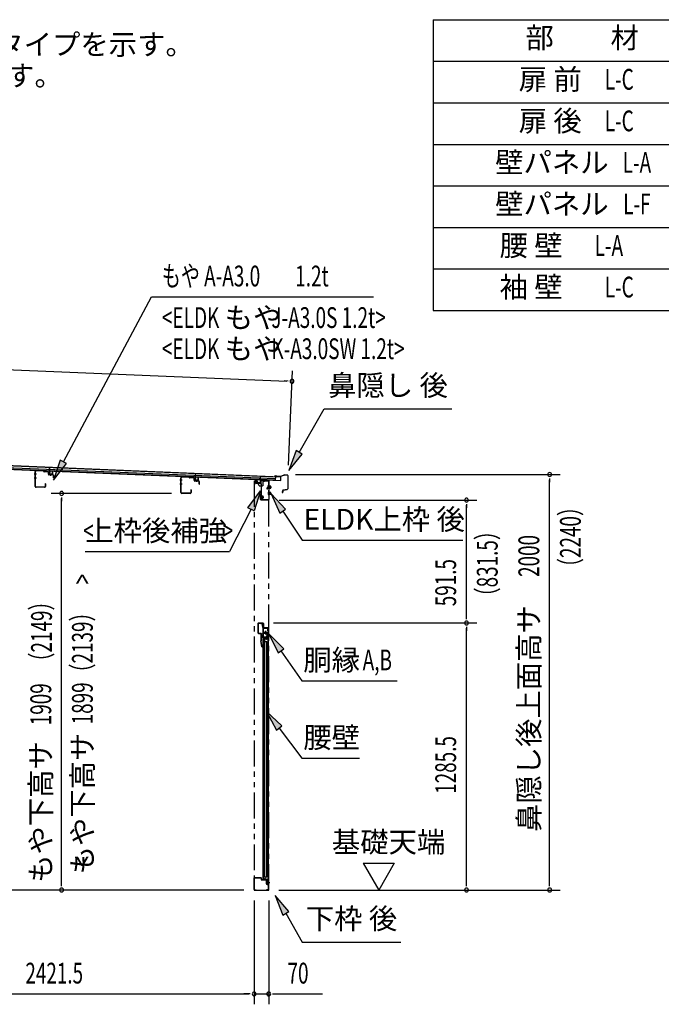
# Model space of a CAD drawing. Extents: x 543 to 20478, y 184 to 14052.
# Drawn here: x 14072 to 17158, y 4145 to 8885 of the extents above; entities that cross this region are included whole.
import ezdxf
from ezdxf.enums import TextEntityAlignment as Align

# ---------------------------------------------------------------- set-up
doc = ezdxf.new("R2010")
doc.units = 0
doc.header["$LTSCALE"] = 50
doc.header["$MEASUREMENT"] = 0
for name, pattern in [('1PL-S', [4, 2.5, -0.5, 0.5, -0.5]), ('2PL-2', [5, 2.5, -0.5, 0.5, -0.5, 0.5, -0.5]), ('HIDE-LL', [4, 3, -1]), ('HIDE-M', [2, 1, -1]), ('HIDE-S', [1, 0.5, -0.5])]:
    doc.linetypes.add(name, pattern=pattern)
for name, color, linetype in [('1PL-S1', 6, '1PL-S'), ('HIDE-M1', 6, 'HIDE-M'), ('HIDE-S1', 6, 'HIDE-S'), ('HIKIDASHI', 6, 'CONTINUOUS'), ('LM1', 1, 'CONTINUOUS'), ('LW1', 4, 'CONTINUOUS'), ('SUNPOU', 4, 'CONTINUOUS'), ('U1', 3, 'CONTINUOUS'), ('もや', 2, 'CONTINUOUS'), ('上枠', 3, 'CONTINUOUS'), ('下枠', 3, 'CONTINUOUS'), ('壁パネル', 2, 'CONTINUOUS'), ('屋根35', 3, 'CONTINUOUS'), ('屋根桟', 5, 'CONTINUOUS'), ('柱後', 3, 'CONTINUOUS'), ('金具', 1, 'CONTINUOUS'), ('鼻隠し後', 3, 'CONTINUOUS')]:
    doc.layers.add(name, color=color, linetype=linetype)
doc.styles.add('00', font='ROMANS', dxfattribs={"width": 0.666667, "bigfont": 'BIGFONT'})
doc.styles.add('01', font='ROMANS', dxfattribs={"height": 3, "bigfont": 'BIGFONT'})

msp = doc.modelspace()

# ---------------------------------------------------------------- linework, layer by layer
at = {"layer": '1PL-S1', "color": 6}
for p, q in [((14220.5, 6699.1), (14220.5, 6689.1)), ((14921.5, 6669.6), (14921.5, 6659.6)), ((15218.9, 6658.4), (15218.9, 6648.4)), ((15266.2, 6634.6), (15282.3, 6634.6)), ((15266.2, 6604.6), (15282.3, 6604.6)), ((15226, 6586.1), (15236, 6586.1)), ((15273, 4730.1), (15263, 4730.1))]:
    msp.add_line(p, q, dxfattribs=at)
at = {"layer": '1PL-S1', "color": 3}
for p, q in [((15218.9, 6657), (15218.9, 6647)), ((15229.4, 6586.3), (15245.5, 6586.3))]:
    msp.add_line(p, q, dxfattribs=at)
at = {"layer": '1PL-S1', "color": 5}
for p, q in [((15263.1, 5934.6), (15245.4, 5934.6)), ((15254.2, 5943.4), (15254.2, 5925.7))]:
    msp.add_line(p, q, dxfattribs=at)
at = {"layer": '1PL-S1', "color": 2}
for p, q in [((15259.2, 5934.6), (15249.2, 5934.6)), ((15254.2, 5929.6), (15254.2, 5939.6))]:
    msp.add_line(p, q, dxfattribs=at)
at = {"layer": 'HIDE-M1', "color": 6}
for p, q in [((15279.9, 6637.6), (15268.7, 6637.6)), ((15279.9, 6636.6), (15268.7, 6636.6)), ((15270.4, 6639.8), (15269.2, 6639.8)), ((15279.9, 6632.6), (15268.7, 6632.6)), ((15279.9, 6631.6), (15268.7, 6631.6)), ((15279.9, 6607.6), (15268.7, 6607.6)), ((15279.9, 6606.6), (15268.7, 6606.6)), ((15279.9, 6602.6), (15268.7, 6602.6)), ((15279.9, 6601.6), (15268.7, 6601.6)), ((15269.2, 6629.4), (15270.4, 6629.4)), ((15270.4, 6609.8), (15269.2, 6609.8)), ((15269.2, 6599.4), (15270.4, 6599.4))]:
    msp.add_line(p, q, dxfattribs=at)
at = {"layer": 'HIDE-M1', "color": 3}
for p, q in [((15243.1, 6589.3), (15231.9, 6589.3)), ((15243.1, 6588.3), (15231.9, 6588.3)), ((15233.6, 6591.5), (15232.4, 6591.5)), ((15243.1, 6584.3), (15231.9, 6584.3)), ((15243.1, 6583.3), (15231.9, 6583.3)), ((15232.4, 6581.1), (15233.6, 6581.1))]:
    msp.add_line(p, q, dxfattribs=at)
at = {"layer": 'HIDE-S1', "color": 6}
for p, q in [((15238.6, 5972.6), (15240.5, 5972.6)), ((15238.6, 5966.6), (15240.5, 5966.6)), ((15235.3, 5921.6), (15233.5, 5921.6)), ((15235.3, 5915.6), (15233.5, 5915.6))]:
    msp.add_line(p, q, dxfattribs=at)
at = {"layer": 'HIDE-S1', "color": 5}
for p, q in [((15264.5, 5950.1), (15266.4, 5950.1)), ((15264.5, 5944.1), (15266.4, 5944.1)), ((15264.5, 5925.1), (15266.4, 5925.1)), ((15264.5, 5919.1), (15266.4, 5919.1))]:
    msp.add_line(p, q, dxfattribs=at)
at = {"layer": 'HIDE-S1', "color": 6}
for centre, start, end in [((15238.8, 5974.5), 270, 0), ((15238.8, 5964.7), 0, 90), ((15235.1, 5923.5), 180, 270), ((15235.1, 5913.7), 90, 180)]:
    msp.add_arc(centre, 2.4, start, end, dxfattribs=at)
at = {"layer": 'HIDE-S1', "color": 5}
for centre, start, end in [((15264.9, 5952), 270, 0), ((15264.9, 5942.2), 0, 90), ((15264.9, 5927), 270, 0), ((15264.9, 5917.2), 0, 90)]:
    msp.add_arc(centre, 2.4, start, end, dxfattribs=at)
at = {"layer": 'HIKIDASHI'}
for p, q in [((14281.5, 6756.8), (14705.4, 7550.7)), ((14705.4, 7550.7), (15773.5, 7550.7)), ((15415.4, 6801.8), (15536.6, 7011.6)), ((15536.6, 7011.6), (16149.9, 7011.6)), ((15401, 6810.1), (15365.4, 6715.2)), ((15365.4, 6715.2), (15429.8, 6793.4)), ((15429.8, 6793.4), (15401, 6810.1)), ((14266.8, 6764.7), (14234.4, 6668.6)), ((14234.4, 6668.6), (14296.2, 6749)), ((14296.2, 6749), (14266.8, 6764.7)), ((15350.8, 6528.1), (15281, 6601.7)), ((15281, 6601.7), (15323.1, 6509.5)), ((15323.1, 6509.5), (15350.8, 6528.1)), ((15337, 6518.8), (15430.8, 6379.6)), ((15430.8, 6379.6), (16202.5, 6379.6)), ((14385.7, 6324.9), (15080.1, 6324.9)), ((15341.5, 5855.5), (15270.2, 5927.6)), ((15270.2, 5927.6), (15314.2, 5836.3)), ((15314.2, 5836.3), (15341.5, 5855.5)), ((15327.9, 5845.9), (15428.8, 5702.6)), ((15428.8, 5702.6), (15886.5, 5702.6)), ((15332.8, 5484.8), (15259.3, 5554.6)), ((15259.3, 5554.6), (15306.2, 5464.7)), ((15306.2, 5464.7), (15332.8, 5484.8)), ((15319.5, 5474.8), (15428.8, 5329.6)), ((15428.8, 5329.6), (15705.8, 5329.6)), ((15365.4, 4591.4), (15300.9, 4669.6)), ((15300.9, 4669.6), (15336.5, 4574.7)), ((15336.5, 4574.7), (15365.4, 4591.4)), ((15350.9, 4583), (15430.8, 4444.6)), ((15430.8, 4444.6), (15904.2, 4444.6))]:
    msp.add_line(p, q, dxfattribs=at)
at = {"layer": 'HIKIDASHI', "extrusion": (0, 0, -1)}
for p, q in [((15169.4, 6535.3), (15229.9, 6616.6)), ((15229.9, 6616.6), (15199.1, 6520.1)), ((15184.2, 6527.7), (15080.1, 6324.9)), ((15199.1, 6520.1), (15169.4, 6535.3))]:
    msp.add_line(p, q, dxfattribs=at)
at = {"layer": 'HIKIDASHI'}
for points in [[(15401, 6810.1), (15429.8, 6793.4), (15365.4, 6715.2)], [(14266.8, 6764.7), (14296.2, 6749), (14234.4, 6668.6)], [(15350.8, 6528.1), (15323.1, 6509.5), (15281, 6601.7)], [(15341.5, 5855.5), (15314.2, 5836.3), (15270.2, 5927.6)], [(15332.8, 5484.8), (15306.2, 5464.7), (15259.3, 5554.6)], [(15365.4, 4591.4), (15336.5, 4574.7), (15300.9, 4669.6)]]:
    msp.add_solid(points, dxfattribs=at)
at = {"layer": 'HIKIDASHI', "extrusion": (0, 0, -1)}
msp.add_solid([(-15169.4, 6535.3), (-15199.1, 6520.1), (-15229.9, 6616.6)], dxfattribs=at)
at = {"layer": 'LW1'}
for p, q in [((16060.8, 8884.6), (16060.8, 7484.6)), ((16060.8, 8884.6), (20277.5, 8884.6)), ((16060.8, 8684.6), (20277.5, 8684.6)), ((16060.8, 8684.6), (20277.5, 8684.6)), ((16060.8, 8484.6), (20277.5, 8484.6)), ((16060.8, 8284.6), (20277.5, 8284.6)), ((16060.8, 8084.6), (20277.5, 8084.6)), ((16060.8, 7884.6), (20277.5, 7884.6)), ((16060.8, 7684.6), (20277.5, 7684.6)), ((16060.8, 7484.6), (20277.5, 7484.6))]:
    msp.add_line(p, q, dxfattribs=at)
at = {"layer": 'SUNPOU'}
for p, q in [((12652, 7257.1), (15356.3, 7144.9)), ((15364.5, 6740.2), (15383.4, 7193.9)), ((15362.5, 7144.7), (15343.8, 7145.5)), ((15397.5, 6695.3), (16670.6, 6695.3)), ((16620.6, 6676.5), (16620.6, 6657.8)), ((16620.6, 4720.1), (16620.6, 6670.3)), ((14802.2, 6604.1), (14223, 6604.1)), ((14273, 6585.3), (14273, 6566.6)), ((14273, 4720.1), (14273, 6579.1)), ((15319.2, 6572.1), (16270.6, 6572.1)), ((16220.6, 6553.3), (16220.6, 6534.6)), ((16220.6, 6005.6), (16220.6, 6547.1)), ((15292.7, 5980.6), (16270.6, 5980.6)), ((15292.7, 5980.6), (16270.6, 5980.6)), ((16220.6, 5999.3), (16220.6, 6018.1)), ((16220.6, 5961.8), (16220.6, 5943.1)), ((16220.6, 4720.1), (16220.6, 5955.6)), ((15723.3, 4825), (15873.3, 4825)), ((15723.3, 4825), (15798.3, 4695.1)), ((15873.3, 4825), (15798.3, 4695.1)), ((15150.2, 4695.1), (11956.7, 4695.1)), ((14273, 4713.8), (14273, 4732.6)), ((15317.6, 4695.1), (16670.6, 4695.1)), ((16067.7, 4695.1), (16270.6, 4695.1)), ((16220.6, 4713.8), (16220.6, 4732.6)), ((16620.6, 4713.8), (16620.6, 4732.6)), ((15199.2, 4645.1), (15199.2, 4145.1)), ((15199.2, 4645.1), (15199.2, 4145.1)), ((15269.4, 4645.1), (15269.4, 4145.1)), ((12800.7, 4195.1), (15174.2, 4195.1)), ((15174.2, 4195.1), (15149.2, 4195.1)), ((15180.5, 4195.1), (15161.7, 4195.1)), ((15180.5, 4195.1), (15161.7, 4195.1)), ((15199.2, 4195.1), (15269.4, 4195.1)), ((15288.2, 4195.1), (15306.9, 4195.1)), ((15294.4, 4195.1), (15527.4, 4195.1))]:
    msp.add_line(p, q, dxfattribs=at)
for centre, radius, start, end in [((15381.3, 7143.9), 9.37, 357.6256, 177.6256), ((15381.3, 7143.9), 9.37, 177.6256, 357.6256), ((16620.6, 6695.3), 9.38, 90, 270), ((16620.6, 6695.3), 9.38, 270, 90), ((14273, 6604.1), 9.38, 90, 270), ((14273, 6604.1), 9.38, 270, 90), ((16220.6, 6572.1), 9.38, 90, 270), ((16220.6, 6572.1), 9.38, 270, 90), ((16220.6, 5980.6), 9.38, 90, 270), ((16220.6, 5980.6), 9.38, 90, 270), ((16220.6, 5980.6), 9.38, 270, 90), ((16220.6, 5980.6), 9.38, 270, 90), ((14273, 4695.1), 9.38, 90, 270), ((14273, 4695.1), 9.38, 270, 90), ((16220.6, 4695.1), 9.38, 90, 270), ((16220.6, 4695.1), 9.38, 270, 90), ((16620.6, 4695.1), 9.38, 90, 270), ((16620.6, 4695.1), 9.38, 270, 90), ((15199.2, 4195.1), 9.38, 0, 180), ((15199.2, 4195.1), 9.38, 0, 180), ((15199.2, 4195.1), 9.38, 180, 0), ((15199.2, 4195.1), 9.38, 180, 0), ((15269.4, 4195.1), 9.38, 0, 180), ((15269.4, 4195.1), 9.38, 180, 0)]:
    msp.add_arc(centre, radius, start, end, dxfattribs=at)
at = {"layer": 'U1', "color": 6}
for p, q in [((15268.7, 6628.8), (15268.7, 6640.3)), ((15268.7, 6640.3), (15269.2, 6639.8)), ((15271.9, 6629.3), (15271.9, 6639.8)), ((15278.9, 6639.1), (15271.9, 6639.1)), ((15279.9, 6631.1), (15279.9, 6638.1)), ((15268.7, 6628.8), (15269.2, 6629.4)), ((15268.7, 6598.8), (15268.7, 6610.3)), ((15268.7, 6610.3), (15269.2, 6609.8)), ((15268.7, 6598.8), (15269.2, 6599.4)), ((15271.9, 6630.1), (15278.9, 6630.1)), ((15271.9, 6599.3), (15271.9, 6609.8)), ((15278.9, 6609.1), (15271.9, 6609.1)), ((15271.9, 6600.1), (15278.9, 6600.1)), ((15279.9, 6601.1), (15279.9, 6608.1)), ((15232.2, 5979.6), (15239.2, 5979.6)), ((15232.2, 5978.6), (15232.2, 5979.6)), ((15232.2, 5978.6), (15239.2, 5978.6)), ((15239, 5973.3), (15238.6, 5973.3)), ((15238.6, 5973.3), (15238.6, 5965.9)), ((15240.2, 5977.6), (15240.2, 5959.6)), ((15241.2, 5977.6), (15241.2, 5959.6)), ((15232.7, 5910.6), (15232.7, 5926.6)), ((15233.7, 5910.6), (15233.7, 5926.6)), ((15234.7, 5928.6), (15245.7, 5928.6)), ((15234.7, 5927.6), (15245.7, 5927.6)), ((15238.6, 5965.9), (15239, 5965.9)), ((15242.2, 5958.6), (15266.7, 5958.6)), ((15242.2, 5957.6), (15266.7, 5957.6)), ((15245.7, 5927.6), (15245.7, 5928.6)), ((15267.7, 5956.6), (15267.7, 5894.6)), ((15268.7, 5956.6), (15268.7, 5894.6)), ((15233.7, 5923.5), (15233.7, 5918.6)), ((15265.7, 5909.6), (15234.7, 5909.6)), ((15265.7, 5908.6), (15234.7, 5908.6)), ((15234.9, 5922.3), (15235.3, 5922.3)), ((15235.3, 5914.9), (15234.9, 5914.9)), ((15235.3, 5922.3), (15235.3, 5914.9)), ((15266.7, 5894.6), (15266.7, 5907.6))]:
    msp.add_line(p, q, dxfattribs=at)
at = {"layer": 'U1', "color": 3}
for p, q in [((15231.9, 6580.5), (15231.9, 6592)), ((15231.9, 6592), (15232.4, 6591.5)), ((15235.1, 6581), (15235.1, 6591.5)), ((15242.1, 6590.8), (15235.1, 6590.8)), ((15243.1, 6582.8), (15243.1, 6589.8)), ((15231.9, 6580.5), (15232.4, 6581.1)), ((15235.1, 6581.8), (15242.1, 6581.8)), ((15217.7, 5978.6), (15217.7, 5932.6)), ((15218.7, 5978.6), (15218.7, 5932.6)), ((15219.7, 5980.6), (15241.7, 5980.6)), ((15219.7, 5979.6), (15241.7, 5979.6)), ((15242.7, 5978.6), (15242.7, 5960.1)), ((15243.7, 5978.6), (15243.7, 5960.1)), ((15219.7, 5931.6), (15230.7, 5931.6)), ((15219.7, 5930.6), (15230.7, 5930.6)), ((15231.7, 5929.6), (15231.7, 5895.2)), ((15232.7, 5929.6), (15232.7, 5895.2)), ((15243.7, 5960.1), (15242.7, 5960.1)), ((15235.6, 5866), (15231.8, 5894.9)), ((15236.6, 5866.2), (15232.8, 5895.1)), ((15235.2, 5877.1), (15236.1, 5877.2)), ((15237.6, 5866.3), (15236.1, 5877.2))]:
    msp.add_line(p, q, dxfattribs=at)
at = {"layer": 'U1', "color": 7}
for p, q in [((15243.4, 5930.1), (15243.4, 4745.1)), ((15267.4, 5930.1), (15243.4, 5930.1)), ((15266.4, 5913.4), (15266.4, 5926.7)), ((15267.4, 4721.1), (15267.4, 5930.1)), ((15243.4, 4745.1), (15257.4, 4745.1)), ((15257.4, 4745.1), (15257.4, 4726.1)), ((15274.9, 4730.1), (15255.6, 4730.1)), ((15262.4, 4721.1), (15267.4, 4721.1)), ((15266.4, 4723.4), (15266.4, 4736.7))]:
    msp.add_line(p, q, dxfattribs=at)
at = {"layer": 'U1', "color": 7, "linetype": 'HIDE-M'}
for p, q in [((15260.2, 5925), (15260.7, 5925.8)), ((15260.2, 5925), (15260.2, 5915.2)), ((15265.2, 5925.8), (15260.7, 5925.8)), ((15266.4, 5926.7), (15265.2, 5926.1)), ((15265.2, 5914.1), (15265.2, 5926.1)), ((15260.2, 5923.8), (15260.7, 5922.9)), ((15260.2, 5922.1), (15260.7, 5922.9)), ((15260.2, 5918), (15260.7, 5917.2)), ((15260.2, 5916.3), (15260.7, 5917.2)), ((15260.2, 5915.2), (15260.7, 5914.3)), ((15260.7, 5922.9), (15265.2, 5922.9)), ((15260.7, 5917.2), (15265.2, 5917.2)), ((15260.7, 5914.3), (15265.2, 5914.3)), ((15266.4, 5913.4), (15265.2, 5914.1)), ((15260.2, 4735), (15260.7, 4735.8)), ((15260.2, 4735), (15260.2, 4725.2)), ((15260.2, 4733.8), (15260.7, 4732.9)), ((15260.2, 4732.1), (15260.7, 4732.9)), ((15260.2, 4728), (15260.7, 4727.2)), ((15260.2, 4726.3), (15260.7, 4727.2)), ((15260.2, 4725.2), (15260.7, 4724.3)), ((15265.2, 4735.8), (15260.7, 4735.8)), ((15260.7, 4732.9), (15265.2, 4732.9)), ((15260.7, 4727.2), (15265.2, 4727.2)), ((15260.7, 4724.3), (15265.2, 4724.3)), ((15266.4, 4736.7), (15265.2, 4736.1)), ((15265.2, 4724.1), (15265.2, 4736.1)), ((15266.4, 4723.4), (15265.2, 4724.1))]:
    msp.add_line(p, q, dxfattribs=at)
at = {"layer": 'U1', "color": 5, "linetype": 'HIDE-S'}
for p, q in [((15264.5, 5943.4), (15264.5, 5950.8)), ((15264.5, 5950.8), (15264.9, 5950.8)), ((15264.9, 5943.4), (15264.5, 5943.4)), ((15264.5, 5918.4), (15264.5, 5925.8)), ((15264.5, 5925.8), (15264.9, 5925.8))]:
    msp.add_line(p, q, dxfattribs=at)
at = {"layer": 'U1', "color": 5}
msp.add_line((15264.9, 5918.4), (15264.5, 5918.4), dxfattribs=at)
at = {"layer": 'U1', "color": 6}
for centre, radius, start, end in [((15271.2, 6639.8), 0.75, 0, 180), ((15278.9, 6638.1), 1, 0, 90), ((15271.2, 6629.3), 0.75, 180, 0), ((15271.2, 6609.8), 0.75, 0, 180), ((15271.2, 6599.3), 0.75, 180, 0), ((15278.9, 6631.1), 1, 270, 0), ((15278.9, 6608.1), 1, 0, 90), ((15278.9, 6601.1), 1, 270, 0), ((15239, 5974.5), 1.2, 270, 0), ((15239.2, 5977.6), 2, 0, 90), ((15239.2, 5977.6), 1, 0, 90), ((15234.7, 5926.6), 2, 90, 180), ((15234.7, 5926.6), 1, 90, 180), ((15239, 5964.7), 1.2, 0, 90), ((15242.2, 5959.6), 2, 180, 270), ((15242.2, 5959.6), 1, 180, 270), ((15266.7, 5956.6), 2, 0, 90), ((15266.7, 5956.6), 1, 0, 90), ((15234.7, 5910.6), 2, 180, 270), ((15234.9, 5923.5), 1.2, 180, 270), ((15234.9, 5913.7), 1.2, 90, 180), ((15234.7, 5910.6), 1, 180, 270), ((15265.7, 5907.6), 2, 0, 90), ((15265.7, 5907.6), 1, 0, 90), ((15267.7, 5894.6), 1, 180, 270), ((15267.7, 5894.6), 1, 270, 0)]:
    msp.add_arc(centre, radius, start, end, dxfattribs=at)
at = {"layer": 'U1', "color": 3}
for centre, radius, start, end in [((15234.4, 6591.5), 0.75, 0, 180), ((15242.1, 6589.8), 1, 0, 90), ((15234.4, 6581), 0.75, 180, 0), ((15242.1, 6582.8), 1, 270, 0), ((15219.7, 5978.6), 2, 90, 180), ((15219.7, 5978.6), 1, 90, 180), ((15241.7, 5978.6), 2, 0, 90), ((15241.7, 5978.6), 1, 0, 90), ((15219.7, 5932.6), 2, 180, 270), ((15219.7, 5932.6), 1, 180, 270), ((15230.7, 5929.6), 2, 0, 90), ((15230.7, 5929.6), 1, 0, 90), ((15233.7, 5895.2), 2, 180, 187.5946), ((15233.7, 5895.2), 1, 180, 187.5946), ((15236.6, 5866.2), 1, 187.5946, 277.5946), ((15236.6, 5866.2), 1, 277.5946, 7.5946)]:
    msp.add_arc(centre, radius, start, end, dxfattribs=at)
at = {"layer": 'U1', "color": 5, "linetype": 'HIDE-S'}
for centre, start, end in [((15264.9, 5952), 270, 0), ((15264.9, 5942.2), 0, 90), ((15264.9, 5927), 270, 0), ((15264.9, 5917.2), 0, 90)]:
    msp.add_arc(centre, 1.2, start, end, dxfattribs=at)
at = {"layer": 'U1', "color": 7}
msp.add_arc((15262.4, 4726.1), 5, 180, 270, dxfattribs=at)
at = {"layer": 'もや', "color": 6}
for p, q in [((14152.4, 6697.6), (14141.1, 6697.6)), ((14152.5, 6677.6), (14141.2, 6677.6)), ((14853.4, 6668.1), (14842.1, 6668.1)), ((14853.5, 6648.1), (14842.2, 6648.1))]:
    msp.add_line(p, q, dxfattribs=at)
at = {"layer": 'もや'}
for p, q in [((14146, 6637.8), (14146, 6709.4)), ((14147.2, 6637.8), (14147.2, 6709.4)), ((14185.2, 6712.2), (14150.4, 6713.6)), ((14185.1, 6711), (14150.4, 6712.4)), ((14187.9, 6708.6), (14185.8, 6710.8)), ((14188.8, 6709.5), (14186.7, 6711.6)), ((14206.5, 6708.6), (14189.4, 6709.2)), ((14206.5, 6707.4), (14189.4, 6708)), ((14209.3, 6697.3), (14209.3, 6704.4)), ((14210.5, 6697.3), (14210.5, 6704.4)), ((14231.5, 6693.7), (14213.4, 6694.3)), ((14231.5, 6692.5), (14213.4, 6693.1)), ((14234.3, 6679.1), (14234.3, 6689.5)), ((14235.5, 6679.1), (14235.5, 6689.5)), ((14886.2, 6682.7), (14851.4, 6684.1)), ((14886.1, 6681.5), (14851.4, 6682.9)), ((14193.8, 6651), (14193.8, 6637.8)), ((14195, 6651), (14195, 6637.8)), ((14847, 6608.3), (14847, 6679.9)), ((14848.2, 6608.3), (14848.2, 6679.9)), ((14888.9, 6679.1), (14886.8, 6681.3)), ((14889.8, 6680), (14887.7, 6682.1)), ((14907.5, 6679.1), (14890.4, 6679.7)), ((14907.5, 6677.9), (14890.4, 6678.5)), ((14910.3, 6667.8), (14910.3, 6674.9)), ((14911.5, 6667.8), (14911.5, 6674.9)), ((14932.5, 6664.2), (14914.4, 6664.8)), ((14932.5, 6663), (14914.4, 6663.6)), ((14935.3, 6649.6), (14935.3, 6660)), ((14936.5, 6649.6), (14936.5, 6660)), ((14190.8, 6634.8), (14150.2, 6634.8)), ((14190.8, 6633.6), (14150.2, 6633.6)), ((14891.8, 6605.3), (14851.2, 6605.3)), ((14891.8, 6604.1), (14851.2, 6604.1)), ((14894.8, 6621.5), (14894.8, 6608.3)), ((14896, 6621.5), (14896, 6608.3))]:
    msp.add_line(p, q, dxfattribs=at)
for centre, radius, start, end in [((14150.2, 6709.4), 4.2, 90, 180), ((14150.2, 6709.4), 3, 90, 180), ((14185.1, 6710), 1, 45, 87.8524), ((14185.1, 6710), 2.2, 45, 87.8524), ((14189.5, 6710.2), 2.2, 225, 267.9), ((14189.5, 6710.2), 1, 225, 267.9), ((14206.3, 6704.4), 4.2, 0, 87.9), ((14206.3, 6704.4), 3, 360, 87.9), ((14213.5, 6697.3), 4.2, 180, 267.9), ((14213.5, 6697.3), 3, 180, 267.9), ((14231.3, 6689.5), 4.2, 0, 87.9), ((14231.3, 6689.5), 3, 360, 87.9), ((14851.2, 6679.9), 4.2, 90, 180), ((14851.2, 6679.9), 3, 90, 180), ((14886.1, 6680.5), 2.2, 45, 87.8524), ((14150.2, 6637.8), 4.2, 180, 270), ((14150.2, 6637.8), 3, 180, 270), ((14190.8, 6637.8), 4.2, 270, 0), ((14190.8, 6637.8), 3, 270, 0), ((14194.4, 6651), 0.6, 0, 180), ((14234.9, 6679.1), 0.6, 180, 0), ((14886.1, 6680.5), 1, 45, 87.8524), ((14890.5, 6680.7), 2.2, 225, 267.9), ((14890.5, 6680.7), 1, 225, 267.9), ((14907.3, 6674.9), 4.2, 0, 87.9), ((14907.3, 6674.9), 3, 360, 87.9), ((14914.5, 6667.8), 4.2, 180, 267.9), ((14914.5, 6667.8), 3, 180, 267.9), ((14932.3, 6660), 4.2, 0, 87.9), ((14932.3, 6660), 3, 360, 87.9), ((14935.9, 6649.6), 0.6, 180, 0), ((14851.2, 6608.3), 4.2, 180, 270), ((14851.2, 6608.3), 3, 180, 270), ((14891.8, 6608.3), 4.2, 270, 0), ((14891.8, 6608.3), 3, 270, 0), ((14895.4, 6621.5), 0.6, 0, 180)]:
    msp.add_arc(centre, radius, start, end, dxfattribs=at)
at = {"layer": '上枠', "color": 3}
for p, q in [((15205.9, 6668.1), (15205.9, 6654.2)), ((15205.9, 6668.1), (15207.1, 6668.1)), ((15207.1, 6668.1), (15207.1, 6654.2)), ((15231.5, 6650.7), (15208, 6652)), ((15231.6, 6651.9), (15208.1, 6653.2)), ((15232.4, 6649.7), (15232.4, 6575.5)), ((15233.6, 6649.7), (15233.6, 6575.5)), ((15234.6, 6574.5), (15257.4, 6574.5)), ((15234.6, 6573.3), (15257.4, 6573.3)), ((15257.4, 6573.3), (15257.4, 6574.5))]:
    msp.add_line(p, q, dxfattribs=at)
at = {"layer": '上枠', "color": 6}
for p, q in [((15207.4, 6668.4), (15207.4, 6655.5)), ((15208.6, 6668.4), (15207.4, 6668.4)), ((15208.6, 6668.4), (15208.6, 6655.5)), ((15228.8, 6652.2), (15209.5, 6653.3)), ((15228.9, 6653.4), (15209.6, 6654.5)), ((15229.9, 6663.8), (15229.9, 6654.4)), ((15231.1, 6663.8), (15231.1, 6654.4)), ((15249.4, 6663.7), (15232.2, 6664.8)), ((15249.5, 6664.9), (15232.3, 6666)), ((15252.3, 6667.2), (15250.3, 6665.2)), ((15253.1, 6666.4), (15251.1, 6664.4)), ((15268.4, 6667.2), (15253.9, 6667.9)), ((15268.3, 6666), (15253.9, 6666.7)), ((15269.2, 6665), (15269.2, 6574.3)), ((15270.4, 6665), (15270.4, 6574.3)), ((15230.4, 6574.3), (15230.4, 6600.1)), ((15230.4, 6600.1), (15231.6, 6600.1)), ((15231.6, 6574.3), (15231.6, 6600.1)), ((15268.2, 6573.3), (15232.6, 6573.3)), ((15268.2, 6572.1), (15232.6, 6572.1))]:
    msp.add_line(p, q, dxfattribs=at)
at = {"layer": '上枠', "color": 2}
msp.add_line((15264.2, 6665.1), (15269.2, 6665.1), dxfattribs=at)
msp.add_circle((15254.2, 5934.6), 3.5, dxfattribs=at)
at = {"layer": '上枠', "color": 3}
for centre, radius, start, end in [((15208.1, 6654.2), 2.2, 180, 266.7603), ((15208.1, 6654.2), 1, 180, 266.7603), ((15231.4, 6649.7), 1, 0, 86.7603), ((15231.4, 6649.7), 2.2, 0, 86.7603), ((15234.6, 6575.5), 2.2, 180, 270), ((15234.6, 6575.5), 1, 180, 270)]:
    msp.add_arc(centre, radius, start, end, dxfattribs=at)
at = {"layer": '上枠', "color": 6}
for centre, radius, start, end in [((15209.6, 6655.5), 2.2, 180, 266.6194), ((15209.6, 6655.5), 1, 180, 266.6194), ((15228.9, 6654.4), 2.2, 266.6194, 0), ((15228.9, 6654.4), 1, 266.6194, 0), ((15232.1, 6663.8), 2.2, 86.6194, 180), ((15232.1, 6663.8), 1, 86.6194, 180), ((15249.6, 6665.9), 2.2, 266.6194, 315), ((15249.6, 6665.9), 1, 266.6194, 315), ((15253.8, 6665.7), 2.2, 87.1866, 135), ((15253.8, 6665.7), 1, 87.1866, 135), ((15268.2, 6665), 1, 0, 87.1866), ((15268.2, 6665), 2.2, 0, 87.1866), ((15232.6, 6574.3), 2.2, 180, 270), ((15232.6, 6574.3), 1, 180, 270), ((15268.2, 6574.3), 1, 270, 0), ((15268.2, 6574.3), 2.2, 270, 0)]:
    msp.add_arc(centre, radius, start, end, dxfattribs=at)
at = {"layer": '下枠', "color": 6}
for p, q in [((15265.2, 6639.3), (15265.2, 6635)), ((15266.2, 6639.3), (15266.2, 6634.1)), ((15268.2, 6641.3), (15267.2, 6641.3)), ((15268.2, 6640.3), (15267.2, 6640.3)), ((15265, 6634.3), (15260, 6629.3)), ((15260, 6629.3), (15260, 6626.3)), ((15260, 6629.3), (15260.7, 6628.5)), ((15260, 6626.3), (15260.7, 6626.3)), ((15265.7, 6633.6), (15260.7, 6628.5)), ((15260.7, 6628.5), (15260.7, 6626.3)), ((15260.7, 6626.3), (15261.7, 6626.3)), ((15261.7, 6626.3), (15266.2, 6629.3)), ((15266.2, 6634.1), (15266.2, 6629.3)), ((15199.4, 4697.1), (15199.4, 4753.1)), ((15200.4, 4697.1), (15200.4, 4753.1)), ((15201.4, 4755.1), (15231.4, 4755.1)), ((15201.4, 4754.1), (15231.4, 4754.1)), ((15232.4, 4753.1), (15232.4, 4746.1)), ((15233.4, 4753.1), (15233.4, 4746.1)), ((15234.4, 4745.1), (15266.4, 4745.1)), ((15234.4, 4744.1), (15266.4, 4744.1)), ((15267.4, 4743.1), (15267.4, 4697.1)), ((15268.4, 4743.1), (15268.4, 4697.1)), ((15201.4, 4696.1), (15209.4, 4696.1)), ((15201.4, 4695.1), (15209.4, 4695.1)), ((15209.4, 4695.1), (15209.4, 4696.1)), ((15266.4, 4696.1), (15258.4, 4696.1)), ((15258.4, 4695.1), (15258.4, 4696.1)), ((15266.4, 4695.1), (15258.4, 4695.1))]:
    msp.add_line(p, q, dxfattribs=at)
for centre, radius, start, end in [((15267.2, 6639.3), 2, 90, 180), ((15267.2, 6639.3), 1, 90, 180), ((15268.2, 6642.3), 1, 270, 0), ((15268.2, 6642.3), 2, 270, 300), ((15264.2, 6635), 1, 315, 0), ((15264.2, 6635), 2, 315, 0), ((15201.4, 4753.1), 2, 90, 180), ((15201.4, 4753.1), 1, 90, 180), ((15231.4, 4753.1), 2, 0, 90), ((15231.4, 4753.1), 1, 0, 90), ((15234.4, 4746.1), 2, 180, 270), ((15234.4, 4746.1), 1, 180, 270), ((15266.4, 4743.1), 2, 0, 90), ((15266.4, 4743.1), 1, 0, 90), ((15201.4, 4697.1), 2, 180, 270), ((15201.4, 4697.1), 1, 180, 270), ((15266.4, 4697.1), 1, 270, 0), ((15266.4, 4697.1), 2, 270, 0)]:
    msp.add_arc(centre, radius, start, end, dxfattribs=at)
at = {"layer": '下枠', "color": 6, "linetype": 'HIDE-S'}
msp.add_arc((15268.2, 6642.3), 2, 300, 0, dxfattribs=at)
at = {"layer": '壁パネル'}
for p, q in [((15243.2, 4748.1), (15243.2, 5902.1)), ((15257.2, 5902.1), (15243.2, 5902.1)), ((15243.7, 5905.1), (15266.7, 5905.1)), ((15243.7, 5904.6), (15268.2, 5904.6)), ((15243.7, 5904.1), (15249.2, 5904.1)), ((15249.2, 5904.1), (15249.2, 5904.6)), ((15250.2, 4758.1), (15250.2, 5902.1)), ((15250.2, 5892.1), (15260.2, 5892.1)), ((15250.7, 5892.1), (15250.7, 5902.1)), ((15258.2, 5903.1), (15258.2, 5903.6)), ((15260.2, 4758.1), (15260.2, 5892.1)), ((15260.7, 5879.1), (15260.7, 5881.1)), ((15268.2, 4745.6), (15268.2, 5904.6)), ((15257.2, 4748.1), (15243.2, 4748.1)), ((15243.7, 4746.1), (15249.2, 4746.1)), ((15243.7, 4745.6), (15268.2, 4745.6)), ((15243.7, 4745.1), (15266.7, 4745.1)), ((15249.2, 4746.1), (15249.2, 4745.6)), ((15250.2, 4758.1), (15260.2, 4758.1)), ((15250.7, 4758.1), (15250.7, 4748.1)), ((15258.2, 4747.1), (15258.2, 4746.6)), ((15260.7, 4771.1), (15260.7, 4769.1))]:
    msp.add_line(p, q, dxfattribs=at)
for centre, radius, start, end in [((15243.7, 5904.6), 0.5, 90, 270), ((15257.2, 5903.1), 1, 270, 0), ((15259.2, 5903.6), 1, 90, 180), ((15256.2, 5881.1), 4.5, 0, 27.2318), ((15256.2, 5879.1), 4.5, 332.7682, 0), ((15266.7, 5903.6), 1.5, 41.8103, 90), ((15243.7, 4745.6), 0.5, 90, 270), ((15257.2, 4747.1), 1, 0, 90), ((15259.2, 4746.6), 1, 180, 270), ((15256.2, 4771.1), 4.5, 0, 27.2318), ((15256.2, 4769.1), 4.5, 332.7682, 0), ((15266.7, 4746.6), 1.5, 270, 318.1897)]:
    msp.add_arc(centre, radius, start, end, dxfattribs=at)
at = {"layer": '屋根35'}
for p, q in [((12632.2, 6778.3), (15327.4, 6666.6)), ((12632.3, 6779.8), (15302.5, 6669.1)), ((12632.5, 6786.3), (15302.7, 6675.6)), ((12632.9, 6796.3), (15328.1, 6684.5)), ((12632.9, 6794.8), (15303.1, 6684.1)), ((15302.5, 6669.1), (15303.1, 6684.1)), ((15302.5, 6669.1), (15303.1, 6684.1)), ((15327.4, 6666.6), (15328.1, 6684.5)), ((15327.4, 6666.6), (15328.1, 6684.5))]:
    msp.add_line(p, q, dxfattribs=at)
at = {"layer": '屋根桟', "color": 2}
for p, q in [((14194.8, 6712.5), (14194.9, 6713.5)), ((14194.8, 6712.5), (14213.8, 6711.7)), ((14194.9, 6713.5), (14213.8, 6712.7)), ((14197.8, 6712.5), (14199.4, 6711.2)), ((14198.3, 6713.3), (14200, 6712.1)), ((14202.2, 6711.3), (14206.2, 6711.1)), ((14202.2, 6710.3), (14206.2, 6710.1)), ((14210.2, 6712.8), (14208.4, 6711.7)), ((14210.7, 6711.9), (14209, 6710.9)), ((14214.8, 6710.7), (14214.2, 6697.7)), ((14214.8, 6712.4), (14215.5, 6729.2)), ((14215.8, 6710.6), (14215.2, 6697.7)), ((14215.5, 6729.2), (14216.5, 6729.1)), ((14215.8, 6710.6), (14216.5, 6729.1)), ((14216.1, 6695.6), (14228.1, 6695.1)), ((14216.2, 6696.6), (14228.2, 6696.1)), ((14218.5, 6696.5), (14218.5, 6698.3)), ((14218.5, 6698.3), (14225.9, 6698)), ((14219.7, 6696.5), (14219.7, 6698.3)), ((14224.7, 6696.3), (14224.7, 6698.1)), ((14225.9, 6696.2), (14225.9, 6698)), ((14229.2, 6697.1), (14229.7, 6710.1)), ((14229.7, 6710.1), (14230.7, 6710)), ((14230.2, 6697), (14230.7, 6710)), ((14895.7, 6684.5), (14914.7, 6683.7)), ((14895.7, 6683.5), (14895.7, 6684.5)), ((14895.7, 6683.5), (14914.7, 6682.7)), ((14898.7, 6683.4), (14900.3, 6682.2)), ((14899.2, 6684.2), (14900.9, 6683)), ((14911.1, 6683.7), (14909.3, 6682.6)), ((14911.6, 6682.9), (14909.9, 6681.8)), ((14915.7, 6683.4), (14916.4, 6700.1)), ((14916.4, 6700.1), (14917.4, 6700.1)), ((14916.6, 6681.6), (14917.4, 6700.1)), ((15228.4, 6668.7), (15229.1, 6687.1)), ((15230.1, 6687.1), (15229.1, 6687.1)), ((15229.5, 6670.3), (15230.1, 6687.1)), ((14903.1, 6682.2), (14907.1, 6682.1)), ((14903.1, 6681.2), (14907, 6681.1)), ((14915.6, 6681.6), (14915.1, 6668.6)), ((14916.6, 6681.6), (14916.1, 6668.6)), ((14917, 6666.6), (14929, 6666.1)), ((14917.1, 6667.6), (14929.1, 6667.1)), ((14919.4, 6667.5), (14919.4, 6669.3)), ((14919.4, 6669.3), (14926.8, 6668.9)), ((14920.6, 6667.4), (14920.6, 6669.2)), ((14925.6, 6667.2), (14925.6, 6669)), ((14926.8, 6667.2), (14926.8, 6668.9)), ((14930.1, 6668), (14930.6, 6681)), ((14930.6, 6681), (14931.6, 6681)), ((14931.1, 6668), (14931.6, 6681)), ((15212.9, 6656.3), (15213.4, 6669.3)), ((15214.4, 6669.2), (15213.4, 6669.3)), ((15213.9, 6656.2), (15214.4, 6669.2)), ((15226.8, 6654.7), (15214.8, 6655.2)), ((15226.8, 6653.7), (15214.8, 6654.2)), ((15217.1, 6655.2), (15217.2, 6657)), ((15217.2, 6657), (15224.6, 6656.7)), ((15218.3, 6655.1), (15218.4, 6656.9)), ((15223.3, 6654.9), (15223.4, 6656.7)), ((15224.5, 6654.9), (15224.6, 6656.7)), ((15228.4, 6668.7), (15227.8, 6655.7)), ((15229.4, 6668.6), (15228.8, 6655.6)), ((15249.4, 6668.8), (15230.4, 6669.6)), ((15249.4, 6669.8), (15230.5, 6670.6)), ((15233.5, 6669.5), (15235.2, 6668.3)), ((15234.1, 6670.3), (15235.8, 6669.1)), ((15241.9, 6668.2), (15237.9, 6668.3)), ((15241.9, 6667.2), (15237.9, 6667.3)), ((15245.9, 6669.8), (15244.2, 6668.8)), ((15246.5, 6669), (15244.7, 6667.9)), ((15249.4, 6668.8), (15249.4, 6669.8))]:
    msp.add_line(p, q, dxfattribs=at)
for centre, radius, start, end in [((14202.4, 6715.3), 5, 233.9356, 267.6256), ((14202.4, 6715.3), 4, 233.9356, 267.6256), ((14206.4, 6715.1), 4, 267.6256, 301.3157), ((14206.4, 6715.1), 5, 267.6256, 301.3157), ((14213.8, 6710.7), 2, 357.6256, 87.6256), ((14213.8, 6710.7), 1, 357.6256, 87.6256), ((14216.2, 6697.6), 2, 177.6256, 267.6256), ((14216.2, 6697.6), 1, 177.6256, 267.6256), ((14218.7, 6696.5), 1, 267.6256, 357.6256), ((14225.7, 6696.2), 1, 177.6256, 267.6256), ((14228.2, 6697.1), 2, 267.6256, 357.6256), ((14228.2, 6697.1), 1, 267.6256, 357.6256), ((14903.3, 6686.2), 4, 233.9356, 267.6256), ((14914.6, 6681.7), 2, 357.6256, 87.6256), ((14903.3, 6686.2), 5, 233.9356, 267.6256), ((14907.3, 6686.1), 5, 267.6256, 301.3157), ((14907.3, 6686.1), 4, 267.6256, 301.3157), ((14914.6, 6681.7), 1, 357.6256, 87.6256), ((14917.1, 6668.6), 2, 177.6256, 267.6256), ((14917.1, 6668.6), 1, 177.6256, 267.6256), ((14919.6, 6667.4), 1, 267.6256, 357.6256), ((14926.6, 6667.2), 1, 177.6256, 267.6256), ((14929.1, 6668.1), 2, 267.6256, 357.6256), ((14929.1, 6668.1), 1, 267.6256, 357.6256), ((15214.9, 6656.2), 2, 177.6256, 267.6256), ((15214.9, 6656.2), 1, 177.6256, 267.6256), ((15217.3, 6655.2), 1, 267.6256, 357.6256), ((15224.3, 6654.9), 1, 177.6256, 267.6256), ((15226.8, 6655.7), 1, 267.6256, 357.6256), ((15226.8, 6655.7), 2, 267.6256, 357.6256), ((15230.4, 6668.6), 2, 87.6256, 177.6256), ((15230.4, 6668.6), 1, 87.6256, 177.6256), ((15238.1, 6672.3), 5, 233.9356, 267.6256), ((15238.1, 6672.3), 4, 233.9356, 267.6256), ((15242.1, 6672.2), 4, 267.6256, 301.3157), ((15242.1, 6672.2), 5, 267.6256, 301.3157)]:
    msp.add_arc(centre, radius, start, end, dxfattribs=at)
at = {"layer": '柱後', "linetype": '2PL-2'}
for p, q in [((15199.2, 6665.1), (15199.2, 4695.1)), ((15199.2, 6665.1), (15210.9, 6665.1)), ((15224.2, 6640.1), (15215.5, 6661.9)), ((15224.2, 6640.1), (15239.7, 6640.1)), ((15242.2, 6642.1), (15239.7, 6640.1)), ((15247.2, 6665.1), (15242.2, 6660.1)), ((15242.2, 6642.1), (15242.2, 6660.1)), ((15247.2, 6665.1), (15270.2, 6665.1)), ((15269.2, 4695.1), (15269.2, 6665.1)), ((15270.2, 4695.1), (15270.2, 6665.1)), ((15199.2, 4695.1), (15270.2, 4695.1))]:
    msp.add_line(p, q, dxfattribs=at)
msp.add_arc((15210.9, 6660.1), 5, 21.8014, 90, dxfattribs=at)
at = {"layer": '金具', "color": 5}
for p, q in [((15242.2, 5913.1), (15242.2, 5956.1)), ((15242.2, 5956.1), (15267.7, 5956.1)), ((15243.8, 5913.1), (15243.8, 5956.1)), ((15267.7, 5956.1), (15267.7, 5913.1)), ((15267.7, 5913.1), (15242.2, 5913.1)), ((15205, 4696.1), (15205.4, 4696.1))]:
    msp.add_line(p, q, dxfattribs=at)
at = {"layer": '金具', "color": 5, "linetype": 'HIDE-LL'}
msp.add_line((15266.1, 5956.1), (15266.1, 5913.1), dxfattribs=at)
at = {"layer": '金具', "color": 5}
msp.add_circle((15254.2, 5934.6), 4, dxfattribs=at)
at = {"layer": '鼻隠し後'}
for p, q in [((15305.1, 6685.5), (15300.1, 6685.7)), ((15305.2, 6686), (15300.2, 6686.2)), ((15307.7, 6686.2), (15300.8, 6689.1)), ((15307.9, 6686.7), (15301, 6689.5)), ((15305.2, 6686), (15305.1, 6685.5)), ((15325.8, 6685.8), (15308.5, 6686.6)), ((15325.9, 6685.3), (15308.5, 6686.1)), ((15346.5, 6693.3), (15326.5, 6686)), ((15346.2, 6692.6), (15326.6, 6685.5)), ((15359.1, 6692.8), (15346.5, 6693.3)), ((15359.1, 6692.3), (15347, 6692.8)), ((15361, 6690.3), (15360.6, 6627.1)), ((15361.5, 6690.2), (15361.1, 6627.1)), ((15336.5, 6615.1), (15333.8, 6611.3)), ((15336.9, 6614.8), (15334.2, 6611)), ((15336.5, 6615.1), (15336.9, 6614.8)), ((15337, 6618.4), (15336.9, 6610.1)), ((15337.4, 6610.1), (15337.5, 6618.4)), ((15339.1, 6620.9), (15358.1, 6624.2)), ((15339.2, 6620.4), (15358.2, 6623.7)), ((15343.1, 6621.6), (15358.1, 6624.2)), ((15343.2, 6621.1), (15358.2, 6623.7))]:
    msp.add_line(p, q, dxfattribs=at)
for centre, radius, start, end in [((15300.2, 6687.7), 2, 67.5109, 267.6256), ((15300.2, 6687.7), 1.5, 67.5109, 267.6256), ((15308.6, 6688.5), 2.5, 247.5109, 267.6256), ((15308.6, 6688.5), 2, 247.5109, 267.6256), ((15325.9, 6687.8), 2, 267.6256, 290.1641), ((15325.9, 6687.3), 2, 267.6256, 290.1641), ((15346.8, 6691.3), 2, 87.6256, 110.1641), ((15346.9, 6690.8), 2, 87.6256, 110.1641), ((15359, 6690.3), 2.5, 359.6256, 87.6256), ((15359, 6690.3), 2, 359.6256, 87.6256), ((15335.4, 6610.1), 2, 145.2222, 359.6256), ((15335.4, 6610.1), 1.5, 145.2222, 359.6256), ((15339.5, 6618.4), 2.5, 99.8011, 179.6256), ((15339.5, 6618.4), 2, 99.8011, 179.6256), ((15357.6, 6627.1), 3, 279.8011, 359.6256), ((15357.6, 6627.1), 3, 279.8011, 359.6256), ((15357.6, 6627.1), 3.5, 279.8011, 359.6256), ((15357.6, 6627.1), 3.5, 279.8011, 359.6256)]:
    msp.add_arc(centre, radius, start, end, dxfattribs=at)

# ---------------------------------------------------------------- texts
at = {"layer": 'HIKIDASHI', "style": '01'}
for s, p in [('※（）内寸法は、Hタイプを示す。', (12763.5, 8715.6)), ('※<>内は積雪型を示す。', (12763.5, 8565.6)), ('もや', (15057.7, 7400.7)), ('もや', (15057.7, 7250.7))]:
    msp.add_text(s, height=100, dxfattribs=at).set_placement(p)
at = {"layer": 'HIKIDASHI', "style": '00', "width": 0.67}
for s, p in [('もや A-A3.0', (14755.4, 7600.7)), ('J-A3.0S 1.2t>', (15282.3, 7400.7)), ('K-A3.0SW 1.2t>', (15282.3, 7250.7))]:
    msp.add_text(s, height=100, dxfattribs=at).set_placement(p)
for s, p in [('1.2t', (15558, 7600.7)), ('<ELDK', (15031.8, 7400.7)), ('<ELDK', (15031.8, 7250.7)), ('<', (14428.3, 6374.9)), ('>', (15098.3, 6374.9)), ('A,B', (15862.4, 5752.6))]:
    msp.add_text(s, height=100, dxfattribs=at).set_placement(p, align=Align.RIGHT)
at = {"layer": 'HIKIDASHI', "style": '01'}
for s, p in [('鼻隠し 後', (15843.2, 7111.6)), ('下枠 後', (15667.5, 4544.6))]:
    msp.add_text(s, height=100, dxfattribs=at).set_placement(p, align=Align.MIDDLE)
for s, p in [('ELDK上枠 後', (15824.8, 6479.6)), ('上枠後補強', (14727.9, 6424.9)), ('胴縁', (15572.1, 5802.6)), ('腰壁', (15572.1, 5429.6))]:
    msp.add_text(s, height=100, dxfattribs=at).set_placement(p, align=Align.MIDDLE_CENTER)
at = {"layer": 'LM1', "style": '01'}
for s, p in [('部\u3000\u3000材\u3000\u3000名', (16981.8, 8784.6)), ('扉 前', (16623.4, 8584.6)), ('扉 後', (16623.4, 8384.6)), ('壁パネル', (16631.5, 8184.6)), ('壁パネル', (16631.5, 7984.6)), ('腰 壁', (16531.5, 7784.6)), ('袖 壁', (16531.5, 7584.6))]:
    msp.add_text(s, height=100, dxfattribs=at).set_placement(p, align=Align.MIDDLE)
at = {"layer": 'LM1', "style": '00', "width": 0.67}
for s, p in [('L-C', (16955.5, 8584.6)), ('L-C', (16955.5, 8384.6)), ('L-A', (17040.5, 8184.6)), ('L-F', (17040.5, 7984.6)), ('L-A', (16905.5, 7784.6)), ('L-C', (16955.5, 7584.6))]:
    msp.add_text(s, height=100, dxfattribs=at).set_placement(p, align=Align.MIDDLE)
at = {"layer": 'SUNPOU', "style": '00', "width": 0.666667}
for s, p in [('（2240）', (16770.6, 6202.3)), ('（831.5）', (16370.6, 6061.1)), ('2000', (16570.6, 6202.3)), ('591.5', (16170.6, 6061.1)), ('（2149）', (14226.4, 5747.5)), ('1899（2139）', (14423, 5492.7)), ('1909', (14223, 5488.3)), ('1285.5', (16170.6, 5158.4))]:
    msp.add_text(s, height=100, rotation=90, dxfattribs=at).set_placement(p)
at = {"layer": 'SUNPOU', "style": '00', "width": 0.67}
for s, p in [('>', (14423, 6217.3)), ('<', (14423, 4858.5))]:
    msp.add_text(s, height=100, rotation=90, dxfattribs=at).set_placement(p, align=Align.RIGHT)
at = {"layer": 'SUNPOU', "style": '01'}
for s, p in [('鼻隠し後上面高サ', (16570.6, 6066.1)), ('もや下高サ', (14423, 5452.8)), ('もや下高サ', (14222.6, 5411.8))]:
    msp.add_text(s, height=100, rotation=90, dxfattribs=at).set_placement(p, align=Align.RIGHT)
msp.add_text('基礎天端', height=100, dxfattribs=at).set_placement((15573, 4876.5))
at = {"layer": 'SUNPOU', "style": '00', "width": 0.666667}
for s, p in [('2421.5', (14098.8, 4245.1)), ('70', (15359.9, 4245.1))]:
    msp.add_text(s, height=100, dxfattribs=at).set_placement(p)

doc.saveas('drawing.dxf')
